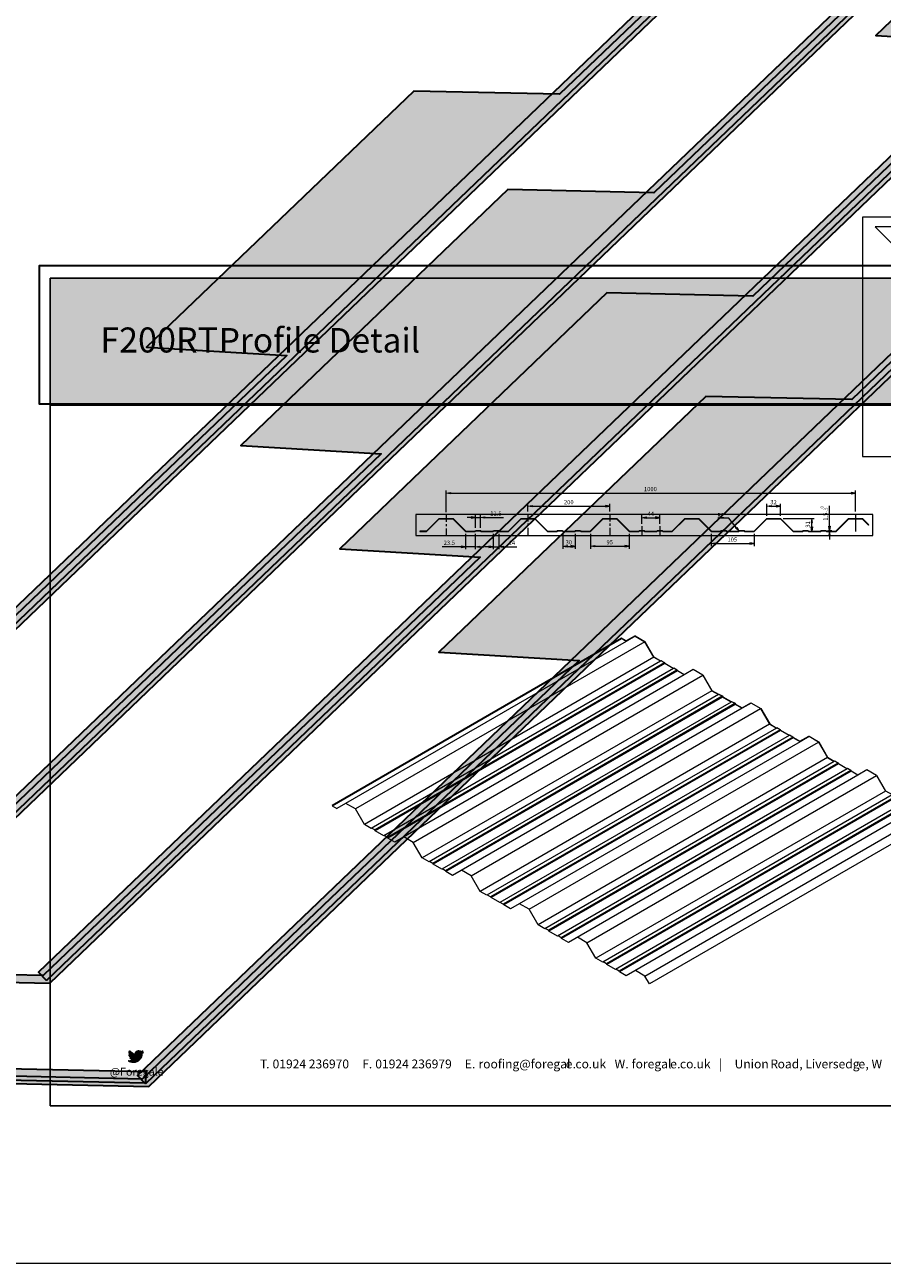
# Model space of a CAD drawing. Extents: x -384 to 1199, y -113 to 1228.
# Drawn here: x -18 to 598, y -113 to 777 of the extents above; entities that cross this region are included whole.
import ezdxf

# ---------------------------------------------------------------- set-up
doc = ezdxf.new("R2010")
doc.units = 0
doc.header["$MEASUREMENT"] = 0
doc.layers.add('Layer 1', color=7, linetype='Continuous')

# ---------------------------------------------------------------- blocks, each defined once
blk = doc.blocks.new('block 3')
at = {"layer": 'Layer 1', "true_color": 0x193152}
h = blk.add_hatch(color=169, dxfattribs=at)
h.dxf.hatch_style = 2
edge = h.paths.add_edge_path()
edge.add_spline(control_points=[(66.8, 38.67), (66.43, 38.51), (66.03, 38.4), (65.61, 38.34), (66.04, 38.6), (66.37, 39.01), (66.52, 39.5), (66.12, 39.26), (65.67, 39.09), (65.2, 38.99), (64.82, 39.4), (64.28, 39.65), (63.68, 39.65), (62.53, 39.65), (61.59, 38.72), (61.59, 37.57), (61.59, 37.4), (61.61, 37.24), (61.65, 37.09), (59.91, 37.18), (58.38, 38.01), (57.35, 39.27), (57.17, 38.96), (57.06, 38.6), (57.06, 38.22), (57.06, 37.5), (57.43, 36.86), (57.99, 36.49), (57.65, 36.5), (57.33, 36.59), (57.05, 36.75), (57.05, 36.75), (57.05, 36.72), (57.05, 36.72), (57.05, 35.71), (57.77, 34.87), (58.72, 34.68), (58.55, 34.63), (58.36, 34.61), (58.17, 34.61), (58.04, 34.61), (57.91, 34.62), (57.78, 34.64), (58.04, 33.81), (58.81, 33.21), (59.73, 33.19), (59.01, 32.64), (58.11, 32.3), (57.14, 32.3), (56.97, 32.3), (56.8, 32.31), (56.64, 32.33), (57.56, 31.74), (58.66, 31.4), (59.84, 31.4), (63.67, 31.4), (65.77, 34.57), (65.77, 37.32), (65.77, 37.32), (65.76, 37.59), (65.76, 37.59), (66.17, 37.89), (66.52, 38.26), (66.8, 38.67)], knot_values=[0, 0, 0, 0, 1, 1, 1, 2, 2, 2, 3, 3, 3, 4, 4, 4, 5, 5, 5, 6, 6, 6, 7, 7, 7, 8, 8, 8, 9, 9, 9, 10, 10, 10, 11, 11, 11, 12, 12, 12, 13, 13, 13, 14, 14, 14, 15, 15, 15, 16, 16, 16, 17, 17, 17, 18, 18, 18, 19, 19, 19, 20, 20, 20, 21, 21, 21, 21], degree=3, periodic=0)
edge.add_line((66.8, 38.67), (66.8, 38.67))
at = {"layer": 'Layer 1', "lineweight": 0}
blk.add_lwpolyline([(0, 595), (842, 595), (842, 0), (0, 0), (0, 595)], dxfattribs=at)
blk.add_open_spline([(66.8, 38.67), (66.43, 38.51), (66.03, 38.4), (65.61, 38.34), (66.04, 38.6), (66.37, 39.01), (66.52, 39.5), (66.12, 39.26), (65.67, 39.09), (65.2, 38.99), (64.82, 39.4), (64.28, 39.65), (63.68, 39.65), (62.53, 39.65), (61.59, 38.72), (61.59, 37.57), (61.59, 37.4), (61.61, 37.24), (61.65, 37.09), (59.91, 37.18), (58.38, 38.01), (57.35, 39.27), (57.17, 38.96), (57.06, 38.6), (57.06, 38.22), (57.06, 37.5), (57.43, 36.86), (57.99, 36.49), (57.65, 36.5), (57.33, 36.59), (57.05, 36.75), (57.05, 36.75), (57.05, 36.72), (57.05, 36.72), (57.05, 35.71), (57.77, 34.87), (58.72, 34.68), (58.55, 34.63), (58.36, 34.61), (58.17, 34.61), (58.04, 34.61), (57.91, 34.62), (57.78, 34.64), (58.04, 33.81), (58.81, 33.21), (59.73, 33.19), (59.01, 32.64), (58.11, 32.3), (57.14, 32.3), (56.97, 32.3), (56.8, 32.31), (56.64, 32.33), (57.56, 31.74), (58.66, 31.4), (59.84, 31.4), (63.67, 31.4), (65.77, 34.57), (65.77, 37.32), (65.77, 37.32), (65.76, 37.59), (65.76, 37.59), (66.17, 37.89), (66.52, 38.26), (66.8, 38.67)], degree=3, knots=[0, 0, 0, 0, 1, 1, 1, 2, 2, 2, 3, 3, 3, 4, 4, 4, 5, 5, 5, 6, 6, 6, 7, 7, 7, 8, 8, 8, 9, 9, 9, 10, 10, 10, 11, 11, 11, 12, 12, 12, 13, 13, 13, 14, 14, 14, 15, 15, 15, 16, 16, 16, 17, 17, 17, 18, 18, 18, 19, 19, 19, 20, 20, 20, 21, 21, 21, 21], dxfattribs=at)
at = {"layer": 'Layer 1', "color": 169, "lineweight": 35, "true_color": 0x193152}
blk.add_open_spline([(66.8, 38.67), (66.43, 38.51), (66.03, 38.4), (65.61, 38.34), (66.04, 38.6), (66.37, 39.01), (66.52, 39.5), (66.12, 39.26), (65.67, 39.09), (65.2, 38.99), (64.82, 39.4), (64.28, 39.65), (63.68, 39.65), (62.53, 39.65), (61.59, 38.72), (61.59, 37.57), (61.59, 37.4), (61.61, 37.24), (61.65, 37.09), (59.91, 37.18), (58.38, 38.01), (57.35, 39.27), (57.17, 38.96), (57.06, 38.6), (57.06, 38.22), (57.06, 37.5), (57.43, 36.86), (57.99, 36.49), (57.65, 36.5), (57.33, 36.59), (57.05, 36.75), (57.05, 36.75), (57.05, 36.72), (57.05, 36.72), (57.05, 35.71), (57.77, 34.87), (58.72, 34.68), (58.55, 34.63), (58.36, 34.61), (58.17, 34.61), (58.04, 34.61), (57.91, 34.62), (57.78, 34.64), (58.04, 33.81), (58.81, 33.21), (59.73, 33.19), (59.01, 32.64), (58.11, 32.3), (57.14, 32.3), (56.97, 32.3), (56.8, 32.31), (56.64, 32.33), (57.56, 31.74), (58.66, 31.4), (59.84, 31.4), (63.67, 31.4), (65.77, 34.57), (65.77, 37.32), (65.77, 37.32), (65.76, 37.59), (65.76, 37.59), (66.17, 37.89), (66.52, 38.26), (66.8, 38.67)], degree=3, knots=[0, 0, 0, 0, 1, 1, 1, 2, 2, 2, 3, 3, 3, 4, 4, 4, 5, 5, 5, 6, 6, 6, 7, 7, 7, 8, 8, 8, 9, 9, 9, 10, 10, 10, 11, 11, 11, 12, 12, 12, 13, 13, 13, 14, 14, 14, 15, 15, 15, 16, 16, 16, 17, 17, 17, 18, 18, 18, 19, 19, 19, 20, 20, 20, 21, 21, 21, 21], dxfattribs=at)
blk = doc.blocks.new('block 4')
at = {"layer": 'Layer 1', "lineweight": 0}
blk.add_lwpolyline([(0, 595), (842, 595), (842, 0), (0, 0), (0, 595)], dxfattribs=at)
blk = doc.blocks.new('block 5')
at = {"layer": 'Layer 1', "true_color": 0x193152}
h = blk.add_hatch(color=169, dxfattribs=at)
h.dxf.hatch_style = 2
h.paths.add_polyline_path([(0.05, 504.79), (841.95, 504.79), (841.95, 595), (0.05, 595)])
at = {"layer": 'Layer 1', "lineweight": 0}
for points in [[(0.05, 504.79), (841.95, 504.79), (841.95, 595), (0.05, 595), (0.05, 504.79)], [(0.05, 503.72), (841.95, 503.72), (841.95, 595), (0.05, 595), (0.05, 503.72)]]:
    blk.add_lwpolyline(points, dxfattribs=at)
blk = doc.blocks.new('block 9')
at = {"layer": 'Layer 1', "true_color": 0x193152}
h = blk.add_hatch(color=169, dxfattribs=at)
h.dxf.hatch_style = 2
h.paths.add_polyline_path([(639.45, 1091.3), (454.9, 914.63), (555.83, 908.61), (366.37, 727.24), (261.54, 729.52), (69.39, 545.58), (170.31, 539.56), (45.61, 420.17), (-19.14, 358.19), (-143.85, 238.81), (-237.15, 240.84), (-256.51, 241.26), (-349.8, 243.3), (-275.41, 314.52), (-292.17, 312.83), (-369.87, 238.45), (-139.08, 233.42), (753.06, 1087.46)])
h = blk.add_hatch(color=169, dxfattribs=at)
h.dxf.hatch_style = 2
h.paths.add_polyline_path([(707.18, 1020.55), (522.63, 843.88), (623.55, 837.86), (434.1, 656.49), (329.26, 658.78), (137.11, 474.83), (238.04, 468.81), (113.33, 349.43), (48.58, 287.44), (-76.13, 168.06), (-169.42, 170.09), (-188.78, 170.52), (-282.08, 172.55), (-207.68, 243.77), (-224.45, 242.08), (-302.14, 167.71), (-71.35, 162.67), (820.79, 1016.71)])
h = blk.add_hatch(color=169, dxfattribs=at)
h.dxf.hatch_style = 2
h.paths.add_polyline_path([(778.35, 946.21), (593.8, 769.54), (694.72, 763.51), (505.26, 582.14), (400.43, 584.43), (208.28, 400.49), (309.21, 394.46), (184.5, 275.08), (119.75, 213.09), (-4.96, 93.71), (-98.25, 95.75), (-117.61, 96.17), (-210.91, 98.21), (-136.51, 169.42), (-153.28, 167.74), (-230.97, 93.36), (-0.18, 88.33), (891.96, 942.36)])
h = blk.add_hatch(color=169, dxfattribs=at)
h.dxf.hatch_style = 2
h.paths.add_polyline_path([(-141.56, 235.25), (-147.3, 241.25), (560.35, 918.68), (566.09, 912.69)])
h = blk.add_hatch(color=169, dxfattribs=at)
h.dxf.hatch_style = 2
h.paths.add_polyline_path([(849.52, 871.86), (664.97, 695.19), (765.89, 689.17), (576.43, 507.8), (471.6, 510.09), (279.45, 326.14), (380.38, 320.12), (255.67, 200.74), (190.92, 138.75), (66.21, 19.37), (-27.08, 21.4), (-46.44, 21.83), (-139.74, 23.86), (-65.34, 95.08), (-82.11, 93.39), (-159.8, 19.02), (70.99, 13.98), (963.13, 868.02)])
h = blk.add_hatch(color=169, dxfattribs=at)
h.dxf.hatch_style = 2
h.paths.add_polyline_path([(-73.83, 164.51), (-79.57, 170.5), (628.08, 847.93), (633.82, 841.94)])
h = blk.add_hatch(color=169, dxfattribs=at)
h.dxf.hatch_style = 2
h.paths.add_polyline_path([(-2.66, 90.16), (-8.4, 96.16), (699.25, 773.59), (704.99, 767.6)])
h = blk.add_hatch(color=169, dxfattribs=at)
h.dxf.hatch_style = 2
h.paths.add_polyline_path([(68.51, 15.82), (62.77, 21.81), (770.42, 699.24), (776.16, 693.25)])
h = blk.add_hatch(color=169, dxfattribs=at)
h.dxf.hatch_style = 2
h.paths.add_polyline_path([(-144.3, 21.01), (-144.12, 29.31), (68.76, 24.66), (68.58, 16.36)])
at = {"layer": 'Layer 1', "lineweight": 0}
for points in [[(-383.56, -113.06), (985.48, -113.06), (985.48, 1227.82), (-383.56, 1227.82), (-383.56, -113.06)], [(639.45, 1091.3), (454.9, 914.63), (555.83, 908.61), (366.37, 727.24), (261.54, 729.52), (69.39, 545.58), (170.31, 539.56), (45.61, 420.17), (-19.14, 358.19), (-143.85, 238.81), (-237.15, 240.84), (-256.51, 241.26), (-349.8, 243.3), (-275.41, 314.52), (-292.17, 312.83), (-369.87, 238.45), (-139.08, 233.42), (753.06, 1087.46), (639.45, 1091.3)], [(707.18, 1020.55), (522.63, 843.88), (623.55, 837.86), (434.1, 656.49), (329.26, 658.78), (137.11, 474.83), (238.04, 468.81), (113.33, 349.43), (48.58, 287.44), (-76.13, 168.06), (-169.42, 170.09), (-188.78, 170.52), (-282.08, 172.55), (-207.68, 243.77), (-224.45, 242.08), (-302.14, 167.71), (-71.35, 162.67), (820.79, 1016.71), (707.18, 1020.55)], [(778.35, 946.21), (593.8, 769.54), (694.72, 763.51), (505.26, 582.14), (400.43, 584.43), (208.28, 400.49), (309.21, 394.46), (184.5, 275.08), (119.75, 213.09), (-4.96, 93.71), (-98.25, 95.75), (-117.61, 96.17), (-210.91, 98.21), (-136.51, 169.42), (-153.28, 167.74), (-230.97, 93.36), (-0.18, 88.33), (891.96, 942.36), (778.35, 946.21)], [(-141.56, 235.25), (-147.3, 241.25), (560.35, 918.68), (566.09, 912.69), (-141.56, 235.25)], [(849.52, 871.86), (664.97, 695.19), (765.89, 689.17), (576.43, 507.8), (471.6, 510.09), (279.45, 326.14), (380.38, 320.12), (255.67, 200.74), (190.92, 138.75), (66.21, 19.37), (-27.08, 21.4), (-46.44, 21.83), (-139.74, 23.86), (-65.34, 95.08), (-82.11, 93.39), (-159.8, 19.02), (70.99, 13.98), (963.13, 868.02), (849.52, 871.86)], [(-73.83, 164.51), (-79.57, 170.5), (628.08, 847.93), (633.82, 841.94), (-73.83, 164.51)], [(-2.66, 90.16), (-8.4, 96.16), (699.25, 773.59), (704.99, 767.6), (-2.66, 90.16)], [(68.51, 15.82), (62.77, 21.81), (770.42, 699.24), (776.16, 693.25), (68.51, 15.82)], [(-144.3, 21.01), (-144.12, 29.31), (68.76, 24.66), (68.58, 16.36), (-144.3, 21.01)]]:
    blk.add_lwpolyline(points, dxfattribs=at)
at = {"layer": 'Layer 1', "color": 169, "lineweight": 35, "true_color": 0x193152}
for points in [[(639.45, 1091.3), (454.9, 914.63), (555.83, 908.61), (366.37, 727.24), (261.54, 729.52), (69.39, 545.58), (170.31, 539.56), (45.61, 420.17), (-19.14, 358.19), (-143.85, 238.81), (-237.15, 240.84), (-256.51, 241.26), (-349.8, 243.3), (-275.41, 314.52), (-292.17, 312.83), (-369.87, 238.45), (-139.08, 233.42), (753.06, 1087.46), (639.45, 1091.3)], [(707.18, 1020.55), (522.63, 843.88), (623.55, 837.86), (434.1, 656.49), (329.26, 658.78), (137.11, 474.83), (238.04, 468.81), (113.33, 349.43), (48.58, 287.44), (-76.13, 168.06), (-169.42, 170.09), (-188.78, 170.52), (-282.08, 172.55), (-207.68, 243.77), (-224.45, 242.08), (-302.14, 167.71), (-71.35, 162.67), (820.79, 1016.71), (707.18, 1020.55)], [(778.35, 946.21), (593.8, 769.54), (694.72, 763.51), (505.26, 582.14), (400.43, 584.43), (208.28, 400.49), (309.21, 394.46), (184.5, 275.08), (119.75, 213.09), (-4.96, 93.71), (-98.25, 95.75), (-117.61, 96.17), (-210.91, 98.21), (-136.51, 169.42), (-153.28, 167.74), (-230.97, 93.36), (-0.18, 88.33), (891.96, 942.36), (778.35, 946.21)], [(-141.56, 235.25), (-147.3, 241.25), (560.35, 918.68), (566.09, 912.69), (-141.56, 235.25)], [(849.52, 871.86), (664.97, 695.19), (765.89, 689.17), (576.43, 507.8), (471.6, 510.09), (279.45, 326.14), (380.38, 320.12), (255.67, 200.74), (190.92, 138.75), (66.21, 19.37), (-27.08, 21.4), (-46.44, 21.83), (-139.74, 23.86), (-65.34, 95.08), (-82.11, 93.39), (-159.8, 19.02), (70.99, 13.98), (963.13, 868.02), (849.52, 871.86)], [(-73.83, 164.51), (-79.57, 170.5), (628.08, 847.93), (633.82, 841.94), (-73.83, 164.51)], [(-2.66, 90.16), (-8.4, 96.16), (699.25, 773.59), (704.99, 767.6), (-2.66, 90.16)], [(68.51, 15.82), (62.77, 21.81), (770.42, 699.24), (776.16, 693.25), (68.51, 15.82)], [(-144.3, 21.01), (-144.12, 29.31), (68.76, 24.66), (68.58, 16.36), (-144.3, 21.01)]]:
    blk.add_lwpolyline(points, dxfattribs=at)
blk = doc.blocks.new('block 8')
at = {"layer": 'Layer 1', "lineweight": 0}
blk.add_lwpolyline([(-383.56, -113.06), (985.48, -113.06), (985.48, 1227.82), (-383.56, 1227.82), (-383.56, -113.06)], dxfattribs=at)
at = {"layer": 'Layer 1'}
blk.add_blockref('block 9', (0, 0), dxfattribs=at)
blk = doc.blocks.new('block 7')
at = {"layer": 'Layer 1'}
blk.add_blockref('block 8', (0, 0), dxfattribs=at)
blk = doc.blocks.new('block 6')
at = {"layer": 'Layer 1', "lineweight": 0}
blk.add_lwpolyline([(0.05, 504.79), (841.95, 504.79), (841.95, 595), (0.05, 595), (0.05, 504.79)], dxfattribs=at)
at = {"layer": 'Layer 1'}
blk.add_blockref('block 7', (0, 0), dxfattribs=at)
blk = doc.blocks.new('block 13')
at = {"layer": 'Layer 1', "lineweight": 0}
for points in [[(584.23, 466.91), (985.85, 466.91), (985.85, 638.85), (584.23, 638.85), (584.23, 466.91)], [(922.99, 631.85), (593.23, 631.85), (757.16, 467.91), (976.85, 467.91), (922.99, 631.85)]]:
    blk.add_lwpolyline(points, dxfattribs=at)
blk = doc.blocks.new('block 12')
at = {"layer": 'Layer 1', "lineweight": 0}
blk.add_lwpolyline([(584.23, 466.91), (985.85, 466.91), (985.85, 638.85), (584.23, 638.85), (584.23, 466.91)], dxfattribs=at)
at = {"layer": 'Layer 1'}
blk.add_blockref('block 13', (0, 0), dxfattribs=at)
blk = doc.blocks.new('block 11')
at = {"layer": 'Layer 1'}
blk.add_blockref('block 12', (0, 0), dxfattribs=at)
blk = doc.blocks.new('block 10')
at = {"layer": 'Layer 1', "color": 169, "lineweight": 35, "true_color": 0x193152}
blk.add_lwpolyline([(1198.61, 603.91), (-7.95, 603.91), (-7.95, 504.79), (1198.61, 504.79), (1198.61, 603.91)], dxfattribs=at)
at = {"layer": 'Layer 1', "lineweight": 0}
blk.add_lwpolyline([(0.05, 503.72), (841.95, 503.72), (841.95, 595), (0.05, 595), (0.05, 503.72)], dxfattribs=at)
at = {"layer": 'Layer 1'}
blk.add_blockref('block 11', (0, 0), dxfattribs=at)
blk = doc.blocks.new('block 14')
at = {"layer": 'Layer 1', "lineweight": 0}
blk.add_lwpolyline([(0, 595), (842, 595), (842, 0), (0, 0), (0, 595)], dxfattribs=at)
at = {"layer": 'Layer 1', "color": 7, "lineweight": 15, "true_color": 0xffffff}
blk.add_lwpolyline([(427.74, 93.31), (420.88, 97.27)], dxfattribs=at)
blk = doc.blocks.new('block 15')
at = {"layer": 'Layer 1', "lineweight": 0}
blk.add_lwpolyline([(263.07, 410.13), (591.65, 410.13), (591.65, 425.25), (263.07, 425.25), (263.07, 410.13)], dxfattribs=at)
at = {"layer": 'Layer 1', "color": 7, "lineweight": 15, "true_color": 0xffffff}
for points in [[(279.78, 422.41), (270.64, 413.27), (265.91, 413.27), (265.91, 412.97), (270.77, 412.97)], [(279.89, 422.11), (270.77, 412.97)], [(279.78, 422.41), (289.72, 422.41), (298.86, 413.27), (305.54, 413.27), (305.97, 413.72), (309.46, 413.72), (309.89, 413.27), (318.49, 413.27), (318.92, 413.72), (322.42, 413.72), (322.85, 413.27), (329.52, 413.27), (338.64, 422.41), (348.61, 422.41)], [(279.89, 422.11), (289.61, 422.11), (298.73, 412.97), (305.65, 412.97), (306.1, 413.42), (309.33, 413.42), (309.78, 412.97), (318.61, 412.97), (319.05, 413.42), (322.29, 413.42), (322.74, 412.97), (329.65, 412.97), (338.78, 422.11), (348.5, 422.11)], [(348.5, 422.11), (357.62, 412.97), (364.54, 412.97), (364.98, 413.42), (368.22, 413.42), (368.65, 412.97), (377.49, 412.97), (377.94, 413.42), (381.17, 413.42), (381.6, 412.97), (388.52, 412.97), (397.66, 422.11), (407.36, 422.11)], [(348.61, 422.41), (357.73, 413.27), (364.4, 413.27), (364.85, 413.72), (368.33, 413.72), (368.78, 413.27), (377.36, 413.27), (377.81, 413.72), (381.29, 413.72), (381.73, 413.27), (388.41, 413.27), (397.53, 422.41), (407.49, 422.41)], [(407.36, 422.11), (416.5, 412.97), (423.42, 412.97), (423.85, 413.42), (427.1, 413.42), (427.53, 412.97), (436.38, 412.97), (436.81, 413.42), (440.06, 413.42), (440.49, 412.97), (447.4, 412.97), (456.55, 422.11), (466.25, 422.11)], [(407.49, 422.41), (416.62, 413.27), (423.29, 413.27), (423.74, 413.72), (427.22, 413.72), (427.66, 413.27), (436.24, 413.27), (436.69, 413.72), (440.17, 413.72), (440.62, 413.27), (447.29, 413.27), (456.41, 422.41), (466.38, 422.41)], [(466.25, 422.11), (475.37, 412.97), (482.31, 412.97), (482.74, 413.42), (485.97, 413.42), (486.42, 412.97), (495.26, 412.97), (495.69, 413.42), (498.92, 413.42), (499.37, 412.97), (506.29, 412.97), (515.41, 422.11), (525.13, 422.11)], [(466.38, 422.41), (475.5, 413.27), (482.18, 413.27), (482.62, 413.72), (486.1, 413.72), (486.55, 413.27), (495.13, 413.27), (495.58, 413.72), (499.06, 413.72), (499.5, 413.27), (506.18, 413.27), (515.3, 422.41), (525.26, 422.41)], [(525.13, 422.11), (534.26, 412.97), (541.17, 412.97), (541.62, 413.42), (544.86, 413.42), (545.3, 412.97), (554.13, 412.97), (554.58, 413.42), (557.81, 413.42), (558.26, 412.97), (565.18, 412.97), (574.3, 422.11), (584.02, 422.11)], [(525.26, 422.41), (534.39, 413.27), (541.06, 413.27), (541.49, 413.72), (544.99, 413.72), (545.42, 413.27), (554.02, 413.27), (554.45, 413.72), (557.94, 413.72), (558.37, 413.27), (565.04, 413.27), (574.19, 422.41), (584.13, 422.41)], [(584.02, 422.11), (588.6, 417.53), (588.8, 417.73), (584.13, 422.41)]]:
    blk.add_lwpolyline(points, dxfattribs=at)
blk = doc.blocks.new('block 16')
at = {"layer": 'Layer 1', "true_color": 0xffffff}
h = blk.add_hatch(color=7, dxfattribs=at)
h.dxf.hatch_style = 2
h.paths.add_polyline_path([(287.85, 441.06), (287.85, 440.04), (284.77, 440.54)])
h = blk.add_hatch(color=7, dxfattribs=at)
h.dxf.hatch_style = 2
h.paths.add_polyline_path([(576.06, 441.06), (576.06, 440.04), (579.16, 440.54)])
at = {"layer": 'Layer 1', "lineweight": 0}
for points in [[(0, 595), (842, 595), (842, 0), (0, 0), (0, 595)], [(287.85, 441.06), (287.85, 440.04), (284.77, 440.54), (287.85, 441.06)], [(287.85, 441.06), (287.85, 440.04), (284.77, 440.54), (287.85, 441.06)], [(576.06, 441.06), (576.06, 440.04), (579.16, 440.54), (576.06, 441.06)], [(576.06, 441.06), (576.06, 440.04), (579.16, 440.54), (576.06, 441.06)]]:
    blk.add_lwpolyline(points, dxfattribs=at)
at = {"layer": 'Layer 1', "color": 7, "lineweight": 9, "true_color": 0xffffff}
for points in [[(284.77, 426.97), (284.77, 442.32)], [(287.85, 440.54), (576.06, 440.54)], [(579.16, 427.27), (579.16, 442.32)], [(284.77, 425.21), (284.77, 419.92)], [(343.64, 425.49), (343.64, 420.2)], [(343.64, 418.63), (343.64, 417.06)], [(402.52, 425.49), (402.52, 420.2)], [(402.52, 418.63), (402.52, 417.06)], [(579.16, 425.49), (579.16, 412.84)], [(284.77, 418.33), (284.77, 416.76)], [(284.77, 415.19), (284.77, 409.9)], [(343.64, 415.47), (343.64, 410.18)], [(402.52, 415.47), (402.52, 410.18)]]:
    blk.add_lwpolyline(points, dxfattribs=at)
at = {"layer": 'Layer 1', "color": 7, "lineweight": 15, "true_color": 0xffffff}
for points in [[(202.76, 215.75), (410.93, 335.93), (410.93, 336.17)], [(414.28, 334.25), (410.93, 336.17), (202.76, 215.97)], [(420.82, 337.67), (414.35, 333.95), (206.2, 213.77)], [(434.13, 322.53), (427.68, 333.71), (219.51, 213.52), (212.65, 217.49)], [(414.35, 333.95), (410.93, 335.93)], [(420.73, 337.97), (414.28, 334.25)], [(420.73, 337.97), (427.78, 333.89), (434.23, 322.71), (438.94, 320), (439.25, 320.17), (441.72, 318.75), (442.04, 318.21), (448.1, 314.71), (448.41, 314.88), (450.88, 313.46), (451.2, 312.92), (455.91, 310.21), (462.36, 313.93), (469.41, 309.87)], [(420.82, 337.67), (427.68, 333.71)], [(439.03, 319.7), (434.13, 322.53), (225.98, 202.34), (219.51, 213.52)], [(441.63, 318.56), (439.35, 319.89), (439.03, 319.7), (230.86, 199.52), (225.98, 202.34)], [(441.95, 318.02), (441.63, 318.56), (233.47, 198.38), (231.17, 199.69)], [(448.19, 314.41), (441.95, 318.02), (233.77, 197.84), (233.47, 198.38)], [(450.79, 313.27), (448.51, 314.6), (448.19, 314.41), (240.02, 194.23), (233.77, 197.84)], [(451.11, 312.73), (450.79, 313.27), (242.63, 193.09), (240.33, 194.4)], [(456, 309.91), (451.11, 312.73), (242.93, 192.55), (242.63, 193.09)], [(469.31, 309.67), (462.45, 313.65), (456, 309.91), (247.83, 189.73), (242.93, 192.55)], [(267.61, 178.3), (261.16, 189.48), (469.31, 309.67), (475.78, 298.49), (267.61, 178.3)], [(469.41, 309.87), (475.86, 298.69), (480.59, 295.96), (480.89, 296.13), (483.35, 294.71), (483.67, 294.17), (489.75, 290.67), (490.05, 290.86), (492.51, 289.44), (492.83, 288.9), (497.54, 286.17), (503.99, 289.89), (511.04, 285.83)], [(483.26, 294.52), (480.98, 295.85), (480.66, 295.66), (272.51, 175.48), (267.61, 178.3)], [(483.58, 293.98), (483.26, 294.52), (275.1, 174.34), (272.81, 175.65)], [(489.82, 290.37), (483.58, 293.98), (275.4, 173.8), (275.1, 174.34)], [(475.78, 298.49), (480.66, 295.66)], [(492.42, 289.23), (490.14, 290.56), (489.82, 290.37), (281.65, 170.19), (275.4, 173.8)], [(492.74, 288.69), (492.42, 289.23), (284.26, 169.05), (281.97, 170.36)], [(497.63, 285.87), (492.74, 288.69), (284.56, 168.51), (284.26, 169.05)], [(510.95, 285.63), (504.09, 289.61), (497.63, 285.87), (289.46, 165.69), (284.56, 168.51)], [(309.24, 154.26), (302.79, 165.44), (510.95, 285.63), (517.41, 274.45), (309.24, 154.26)], [(511.04, 285.83), (517.49, 274.65), (522.22, 271.92), (522.52, 272.11), (524.98, 270.67), (525.3, 270.15), (531.38, 266.63), (531.68, 266.82), (534.14, 265.4), (534.46, 264.86), (539.17, 262.13), (545.62, 265.85), (552.67, 261.79)], [(524.91, 270.48), (522.61, 271.81), (522.29, 271.62), (314.14, 151.44), (309.24, 154.26)], [(525.21, 269.94), (524.91, 270.48), (316.73, 150.3), (314.44, 151.61)], [(531.45, 266.33), (525.21, 269.94), (317.05, 149.76), (316.73, 150.3)], [(517.41, 274.45), (522.29, 271.62)], [(534.05, 265.19), (531.77, 266.52), (531.45, 266.33), (323.3, 146.15), (317.05, 149.76)], [(534.37, 264.65), (534.05, 265.19), (325.9, 145.01), (323.6, 146.34)], [(539.27, 261.83), (534.37, 264.65), (326.21, 144.47), (325.9, 145.01)], [(552.59, 261.6), (545.72, 265.57), (539.27, 261.83), (331.09, 141.65), (326.21, 144.47)], [(350.87, 130.22), (344.42, 141.4), (552.6, 261.6), (559.04, 250.43), (350.87, 130.22)], [(552.67, 261.79), (559.12, 250.61), (563.85, 247.88), (564.17, 248.07), (566.61, 246.65), (566.93, 246.11), (573.01, 242.59), (573.33, 242.78), (575.77, 241.36), (576.09, 240.82), (580.8, 238.09), (587.27, 241.81), (594.3, 237.75)], [(559.04, 250.43), (563.92, 247.58)], [(566.54, 246.44), (564.24, 247.77), (563.92, 247.58), (355.77, 127.4), (350.87, 130.22)], [(566.84, 245.9), (566.54, 246.44), (358.37, 126.26), (356.07, 127.59)], [(573.08, 242.31), (566.84, 245.9), (358.68, 125.72), (358.37, 126.26)], [(575.7, 241.15), (573.4, 242.48), (573.08, 242.31), (364.93, 122.11), (358.68, 125.72)], [(576, 240.63), (575.7, 241.15), (367.53, 120.97), (365.23, 122.3)], [(580.9, 237.79), (576, 240.63), (367.84, 120.43), (367.53, 120.97)], [(594.23, 237.56), (587.35, 241.53), (580.9, 237.79), (372.72, 117.61), (367.84, 120.43)], [(392.5, 106.18), (386.05, 117.36), (594.23, 237.56), (600.68, 226.39), (392.5, 106.18)], [(594.3, 237.75), (600.77, 226.57), (605.48, 223.84), (605.8, 224.03), (608.25, 222.61), (608.56, 222.07), (614.64, 218.55), (614.96, 218.74), (617.41, 217.32), (617.72, 216.78), (622.45, 214.05), (628.9, 217.77), (635.93, 213.71)], [(608.17, 222.4), (605.87, 223.73), (605.57, 223.56), (397.4, 103.36), (392.5, 106.18)], [(202.76, 215.75), (206.2, 213.77)], [(608.49, 221.88), (608.17, 222.4), (400, 102.22), (397.72, 103.55)], [(614.73, 218.27), (608.49, 221.88), (400.32, 101.68), (400, 102.22)], [(617.33, 217.13), (615.03, 218.44), (614.73, 218.27), (406.56, 98.07), (400.32, 101.68)], [(617.63, 216.59), (617.33, 217.13), (409.16, 96.93), (406.88, 98.26)], [(622.53, 213.77), (617.63, 216.59), (409.48, 96.39), (409.16, 96.93)], [(635.86, 213.52), (628.98, 217.49), (622.53, 213.77), (414.35, 93.57), (409.48, 96.39)], [(427.68, 93.32), (635.86, 213.52), (639.09, 207.92), (430.92, 87.72), (427.68, 93.32)], [(261.16, 189.48), (254.28, 193.45)], [(302.79, 165.44), (295.91, 169.41)], [(344.42, 141.4), (337.54, 145.37)], [(386.05, 117.36), (379.19, 121.33)]]:
    blk.add_lwpolyline(points, dxfattribs=at)
blk = doc.blocks.new('block 17')
at = {"layer": 'Layer 1', "true_color": 0xffffff}
h = blk.add_hatch(color=7, dxfattribs=at)
h.dxf.hatch_style = 2
h.paths.add_polyline_path([(346.74, 431.62), (346.74, 430.6), (343.64, 431.12)])
h = blk.add_hatch(color=7, dxfattribs=at)
h.dxf.hatch_style = 2
h.paths.add_polyline_path([(399.42, 431.62), (399.42, 430.6), (402.52, 431.12)])
at = {"layer": 'Layer 1', "lineweight": 0}
for points in [[(0, 595), (842, 595), (842, 0), (0, 0), (0, 595)], [(346.74, 431.62), (346.74, 430.6), (343.64, 431.12), (346.74, 431.62)], [(346.74, 431.62), (346.74, 430.6), (343.64, 431.12), (346.74, 431.62)], [(399.42, 431.62), (399.42, 430.6), (402.52, 431.12), (399.42, 431.62)], [(399.42, 431.62), (399.42, 430.6), (402.52, 431.12), (399.42, 431.62)]]:
    blk.add_lwpolyline(points, dxfattribs=at)
at = {"layer": 'Layer 1', "color": 7, "lineweight": 9, "true_color": 0xffffff}
for points in [[(343.64, 427.27), (343.64, 432.88)], [(346.74, 431.12), (399.42, 431.12)], [(402.52, 427.27), (402.52, 432.88)]]:
    blk.add_lwpolyline(points, dxfattribs=at)
blk = doc.blocks.new('block 18')
at = {"layer": 'Layer 1', "true_color": 0xffffff}
h = blk.add_hatch(color=7, dxfattribs=at)
h.dxf.hatch_style = 2
h.paths.add_polyline_path([(302.88, 423.53), (302.88, 422.5), (305.99, 423.01)])
h = blk.add_hatch(color=7, dxfattribs=at)
h.dxf.hatch_style = 2
h.paths.add_polyline_path([(312.55, 423.53), (312.55, 422.5), (309.46, 423.01)])
at = {"layer": 'Layer 1', "lineweight": 0}
for points in [[(0, 595), (842, 595), (842, 0), (0, 0), (0, 595)], [(302.88, 423.53), (302.88, 422.5), (305.99, 423.01), (302.88, 423.53)], [(302.88, 423.53), (302.88, 422.5), (305.99, 423.01), (302.88, 423.53)], [(312.55, 423.53), (312.55, 422.5), (309.46, 423.01), (312.55, 423.53)], [(312.55, 423.53), (312.55, 422.5), (309.46, 423.01), (312.55, 423.53)]]:
    blk.add_lwpolyline(points, dxfattribs=at)
at = {"layer": 'Layer 1', "color": 7, "lineweight": 9, "true_color": 0xffffff}
for points in [[(302.88, 423.01), (299.8, 423.01)], [(305.99, 415.49), (305.99, 424.78)], [(305.99, 423.01), (309.46, 423.01)], [(309.46, 415.49), (309.46, 424.78)], [(312.55, 423.01), (326.06, 423.01)]]:
    blk.add_lwpolyline(points, dxfattribs=at)
blk = doc.blocks.new('block 19')
at = {"layer": 'Layer 1', "true_color": 0xffffff}
h = blk.add_hatch(color=7, dxfattribs=at)
h.dxf.hatch_style = 2
h.paths.add_polyline_path([(295.65, 402.42), (295.65, 401.4), (298.75, 401.9)])
h = blk.add_hatch(color=7, dxfattribs=at)
h.dxf.hatch_style = 2
h.paths.add_polyline_path([(308.75, 402.42), (308.75, 401.4), (305.67, 401.9)])
at = {"layer": 'Layer 1', "lineweight": 0}
for points in [[(0, 595), (842, 595), (842, 0), (0, 0), (0, 595)], [(295.65, 402.42), (295.65, 401.4), (298.75, 401.9), (295.65, 402.42)], [(295.65, 402.42), (295.65, 401.4), (298.75, 401.9), (295.65, 402.42)], [(308.75, 402.42), (308.75, 401.4), (305.67, 401.9), (308.75, 402.42)], [(308.75, 402.42), (308.75, 401.4), (305.67, 401.9), (308.75, 402.42)]]:
    blk.add_lwpolyline(points, dxfattribs=at)
at = {"layer": 'Layer 1', "color": 7, "lineweight": 9, "true_color": 0xffffff}
for points in [[(298.75, 411.23), (298.75, 400.14)], [(305.67, 411.23), (305.67, 400.14)], [(295.65, 401.9), (281.82, 401.9)], [(305.67, 401.9), (298.75, 401.9)], [(308.75, 401.9), (311.84, 401.9)]]:
    blk.add_lwpolyline(points, dxfattribs=at)
blk = doc.blocks.new('block 20')
at = {"layer": 'Layer 1', "true_color": 0xffffff}
h = blk.add_hatch(color=7, dxfattribs=at)
h.dxf.hatch_style = 2
h.paths.add_polyline_path([(315.52, 402.42), (315.52, 401.4), (318.62, 401.9)])
h = blk.add_hatch(color=7, dxfattribs=at)
h.dxf.hatch_style = 2
h.paths.add_polyline_path([(325.82, 402.42), (325.82, 401.4), (322.74, 401.9)])
at = {"layer": 'Layer 1', "lineweight": 0}
for points in [[(0, 595), (842, 595), (842, 0), (0, 0), (0, 595)], [(315.52, 402.42), (315.52, 401.4), (318.62, 401.9), (315.52, 402.42)], [(315.52, 402.42), (315.52, 401.4), (318.62, 401.9), (315.52, 402.42)], [(325.82, 402.42), (325.82, 401.4), (322.74, 401.9), (325.82, 402.42)], [(325.82, 402.42), (325.82, 401.4), (322.74, 401.9), (325.82, 402.42)]]:
    blk.add_lwpolyline(points, dxfattribs=at)
at = {"layer": 'Layer 1', "color": 7, "lineweight": 9, "true_color": 0xffffff}
for points in [[(318.62, 411.23), (318.62, 400.14)], [(322.74, 411.23), (322.74, 400.14)], [(315.52, 401.9), (312.44, 401.9)], [(318.62, 401.9), (322.74, 401.9)], [(325.82, 401.9), (335.69, 401.9)]]:
    blk.add_lwpolyline(points, dxfattribs=at)
blk = doc.blocks.new('block 21')
at = {"layer": 'Layer 1', "true_color": 0xffffff}
h = blk.add_hatch(color=7, dxfattribs=at)
h.dxf.hatch_style = 2
h.paths.add_polyline_path([(371.75, 402.8), (371.75, 401.77), (368.67, 402.28)])
h = blk.add_hatch(color=7, dxfattribs=at)
h.dxf.hatch_style = 2
h.paths.add_polyline_path([(374.41, 402.8), (374.41, 401.77), (377.49, 402.28)])
at = {"layer": 'Layer 1', "lineweight": 0}
for points in [[(0, 595), (842, 595), (842, 0), (0, 0), (0, 595)], [(371.75, 402.8), (371.75, 401.77), (368.67, 402.28), (371.75, 402.8)], [(371.75, 402.8), (371.75, 401.77), (368.67, 402.28), (371.75, 402.8)], [(374.41, 402.8), (374.41, 401.77), (377.49, 402.28), (374.41, 402.8)], [(374.41, 402.8), (374.41, 401.77), (377.49, 402.28), (374.41, 402.8)]]:
    blk.add_lwpolyline(points, dxfattribs=at)
at = {"layer": 'Layer 1', "color": 7, "lineweight": 9, "true_color": 0xffffff}
for points in [[(368.67, 411.23), (368.67, 400.52)], [(377.49, 411.23), (377.49, 400.52)], [(371.75, 402.28), (374.41, 402.28)]]:
    blk.add_lwpolyline(points, dxfattribs=at)
blk = doc.blocks.new('block 22')
at = {"layer": 'Layer 1', "true_color": 0xffffff}
h = blk.add_hatch(color=7, dxfattribs=at)
h.dxf.hatch_style = 2
h.paths.add_polyline_path([(391.62, 402.89), (391.62, 401.86), (388.54, 402.39)])
h = blk.add_hatch(color=7, dxfattribs=at)
h.dxf.hatch_style = 2
h.paths.add_polyline_path([(413.4, 402.89), (413.4, 401.86), (416.5, 402.39)])
at = {"layer": 'Layer 1', "lineweight": 0}
for points in [[(0, 595), (842, 595), (842, 0), (0, 0), (0, 595)], [(391.62, 402.89), (391.62, 401.86), (388.54, 402.39), (391.62, 402.89)], [(391.62, 402.89), (391.62, 401.86), (388.54, 402.39), (391.62, 402.89)], [(413.4, 402.89), (413.4, 401.86), (416.5, 402.39), (413.4, 402.89)], [(413.4, 402.89), (413.4, 401.86), (416.5, 402.39), (413.4, 402.89)]]:
    blk.add_lwpolyline(points, dxfattribs=at)
at = {"layer": 'Layer 1', "color": 7, "lineweight": 9, "true_color": 0xffffff}
for points in [[(388.54, 411.23), (388.54, 400.61)], [(416.5, 411.23), (416.5, 400.61)], [(391.62, 402.39), (413.4, 402.39)]]:
    blk.add_lwpolyline(points, dxfattribs=at)
blk = doc.blocks.new('block 23')
at = {"layer": 'Layer 1', "true_color": 0xffffff}
h = blk.add_hatch(color=7, dxfattribs=at)
h.dxf.hatch_style = 2
h.paths.add_polyline_path([(428.56, 423.4), (428.56, 422.37), (425.48, 422.89)])
h = blk.add_hatch(color=7, dxfattribs=at)
h.dxf.hatch_style = 2
h.paths.add_polyline_path([(435.35, 423.4), (435.35, 422.37), (438.43, 422.89)])
at = {"layer": 'Layer 1', "lineweight": 0}
for points in [[(0, 595), (842, 595), (842, 0), (0, 0), (0, 595)], [(428.56, 423.4), (428.56, 422.37), (425.48, 422.89), (428.56, 423.4)], [(428.56, 423.4), (428.56, 422.37), (425.48, 422.89), (428.56, 423.4)], [(435.35, 423.4), (435.35, 422.37), (438.43, 422.89), (435.35, 423.4)], [(435.35, 423.4), (435.35, 422.37), (438.43, 422.89), (435.35, 423.4)]]:
    blk.add_lwpolyline(points, dxfattribs=at)
at = {"layer": 'Layer 1', "color": 7, "lineweight": 9, "true_color": 0xffffff}
for points in [[(425.48, 418.58), (425.48, 424.65)], [(428.56, 422.89), (435.35, 422.89)], [(438.43, 418.58), (438.43, 424.65)], [(425.48, 416.82), (425.48, 410.18)], [(438.43, 416.82), (438.43, 410.18)]]:
    blk.add_lwpolyline(points, dxfattribs=at)
blk = doc.blocks.new('block 24')
at = {"layer": 'Layer 1', "true_color": 0xffffff}
h = blk.add_hatch(color=7, dxfattribs=at)
h.dxf.hatch_style = 2
h.paths.add_polyline_path([(478.47, 404.76), (478.47, 403.73), (475.37, 404.24)])
h = blk.add_hatch(color=7, dxfattribs=at)
h.dxf.hatch_style = 2
h.paths.add_polyline_path([(503.21, 404.76), (503.21, 403.73), (506.29, 404.24)])
at = {"layer": 'Layer 1', "lineweight": 0}
for points in [[(0, 595), (842, 595), (842, 0), (0, 0), (0, 595)], [(478.47, 404.76), (478.47, 403.73), (475.37, 404.24), (478.47, 404.76)], [(478.47, 404.76), (478.47, 403.73), (475.37, 404.24), (478.47, 404.76)], [(503.21, 404.76), (503.21, 403.73), (506.29, 404.24), (503.21, 404.76)], [(503.21, 404.76), (503.21, 403.73), (506.29, 404.24), (503.21, 404.76)]]:
    blk.add_lwpolyline(points, dxfattribs=at)
at = {"layer": 'Layer 1', "color": 7, "lineweight": 9, "true_color": 0xffffff}
for points in [[(475.37, 411.23), (475.37, 402.48)], [(506.29, 411.23), (506.29, 402.48)], [(478.47, 404.24), (503.21, 404.24)]]:
    blk.add_lwpolyline(points, dxfattribs=at)
blk = doc.blocks.new('block 25')
at = {"layer": 'Layer 1', "true_color": 0xffffff}
h = blk.add_hatch(color=7, dxfattribs=at)
h.dxf.hatch_style = 2
h.paths.add_polyline_path([(518.39, 431.66), (518.39, 430.63), (515.3, 431.16)])
h = blk.add_hatch(color=7, dxfattribs=at)
h.dxf.hatch_style = 2
h.paths.add_polyline_path([(522.16, 431.66), (522.16, 430.63), (525.25, 431.16)])
at = {"layer": 'Layer 1', "lineweight": 0}
for points in [[(0, 595), (842, 595), (842, 0), (0, 0), (0, 595)], [(518.39, 431.66), (518.39, 430.63), (515.3, 431.16), (518.39, 431.66)], [(518.39, 431.66), (518.39, 430.63), (515.3, 431.16), (518.39, 431.66)], [(522.16, 431.66), (522.16, 430.63), (525.25, 431.16), (522.16, 431.66)], [(522.16, 431.66), (522.16, 430.63), (525.25, 431.16), (522.16, 431.66)]]:
    blk.add_lwpolyline(points, dxfattribs=at)
at = {"layer": 'Layer 1', "color": 7, "lineweight": 9, "true_color": 0xffffff}
for points in [[(515.3, 424.17), (515.3, 432.91)], [(518.39, 431.16), (522.16, 431.16)], [(525.25, 424.17), (525.25, 432.91)]]:
    blk.add_lwpolyline(points, dxfattribs=at)
blk = doc.blocks.new('block 26')
at = {"layer": 'Layer 1', "true_color": 0xffffff}
h = blk.add_hatch(color=7, dxfattribs=at)
h.dxf.hatch_style = 2
h.paths.add_polyline_path([(547.23, 419.32), (548.26, 419.32), (547.73, 422.41)])
h = blk.add_hatch(color=7, dxfattribs=at)
h.dxf.hatch_style = 2
h.paths.add_polyline_path([(547.23, 416.37), (548.26, 416.37), (547.73, 413.29)])
at = {"layer": 'Layer 1', "lineweight": 0}
for points in [[(0, 595), (842, 595), (842, 0), (0, 0), (0, 595)], [(547.23, 419.32), (548.26, 419.32), (547.73, 422.41), (547.23, 419.32)], [(547.23, 419.32), (548.26, 419.32), (547.73, 422.41), (547.23, 419.32)], [(547.23, 416.37), (548.26, 416.37), (547.73, 413.29), (547.23, 416.37)], [(547.23, 416.37), (548.26, 416.37), (547.73, 413.29), (547.23, 416.37)]]:
    blk.add_lwpolyline(points, dxfattribs=at)
at = {"layer": 'Layer 1', "color": 7, "lineweight": 9, "true_color": 0xffffff}
for points in [[(527.02, 422.41), (549.51, 422.41)], [(547.73, 416.37), (547.73, 419.32)]]:
    blk.add_lwpolyline(points, dxfattribs=at)
blk = doc.blocks.new('block 27')
at = {"layer": 'Layer 1', "true_color": 0xffffff}
h = blk.add_hatch(color=7, dxfattribs=at)
h.dxf.hatch_style = 2
h.paths.add_polyline_path([(559.92, 416.82), (560.97, 416.82), (560.45, 413.72)])
h = blk.add_hatch(color=7, dxfattribs=at)
h.dxf.hatch_style = 2
h.paths.add_polyline_path([(559.92, 410.18), (560.97, 410.18), (560.45, 413.29)])
at = {"layer": 'Layer 1', "lineweight": 0}
for points in [[(0, 595), (842, 595), (842, 0), (0, 0), (0, 595)], [(559.92, 416.82), (560.97, 416.82), (560.45, 413.72), (559.92, 416.82)], [(559.92, 416.82), (560.97, 416.82), (560.45, 413.72), (559.92, 416.82)], [(559.92, 410.18), (560.97, 410.18), (560.45, 413.29), (559.92, 410.18)], [(559.92, 410.18), (560.97, 410.18), (560.45, 413.29), (559.92, 410.18)]]:
    blk.add_lwpolyline(points, dxfattribs=at)
at = {"layer": 'Layer 1', "color": 7, "lineweight": 9, "true_color": 0xffffff}
for points in [[(560.45, 416.82), (560.45, 431.46)], [(560.13, 413.29), (558.69, 413.29)], [(559.7, 413.72), (562.22, 413.72)], [(560.45, 413.29), (560.45, 413.72)], [(560.45, 410.18), (560.45, 407.1)]]:
    blk.add_lwpolyline(points, dxfattribs=at)
blk = doc.blocks.new('block 28')
at = {"layer": 'Layer 1', "true_color": 0xffffff}
h = blk.add_hatch(color=7, dxfattribs=at)
h.dxf.hatch_style = 2
h.paths.add_polyline_path([(493.73, 416.13), (495.21, 413.36), (492.91, 415.49)])
at = {"layer": 'Layer 1', "lineweight": 0}
for points in [[(0, 595), (842, 595), (842, 0), (0, 0), (0, 595)], [(493.73, 416.13), (495.21, 413.36), (492.91, 415.49), (493.73, 416.13)], [(493.73, 416.13), (495.21, 413.36), (492.91, 415.49), (493.73, 416.13)]]:
    blk.add_lwpolyline(points, dxfattribs=at)
at = {"layer": 'Layer 1', "color": 7, "lineweight": 9, "true_color": 0xffffff}
blk.add_lwpolyline([(493.32, 415.81), (488.14, 422.48), (485.04, 422.48), (480.1, 422.48)], dxfattribs=at)
blk = doc.blocks.new('block 2')
at = {"layer": 'Layer 1', "lineweight": 0}
blk.add_lwpolyline([(0, 0), (842, 0), (842, 595), (0, 595), (0, 0)], dxfattribs=at)
at = {"layer": 'Layer 1'}
for name in ['block 6', 'block 10', 'block 3', 'block 4', 'block 14', 'block 16', 'block 17', 'block 18', 'block 19', 'block 20', 'block 21', 'block 22', 'block 23', 'block 24', 'block 25', 'block 26', 'block 27', 'block 28', 'block 5', 'block 15']:
    blk.add_blockref(name, (0, 0), dxfattribs=at)
at = {"layer": 'Layer 1', "color": 40, "true_color": 0xe8bf08, "attachment_point": 7}
for s, insert, char_height in [('\\fCentury Gothic|b1|i0|c0|p34;\\W1;Profile Detail', (121.3, 541.63), 17.5988), ('\\fProxima Nova|b1|i0|c0|p34;\\W1;T', (150.99, 27.01), 6.372), ('\\fProxima Nova|b1|i0|c0|p34;\\W1;. ', (155.36, 27.01), 6.372), ('\\fProxima Nova|b1|i0|c0|p34;\\W1;F', (224.53, 27.01), 6.372), ('\\fProxima Nova|b1|i0|c0|p34;\\W1;.', (229.22, 27.01), 6.372), ('\\fProxima Nova|b1|i0|c0|p34;\\W1;E.', (298.2, 27.01), 6.372), ('\\fProxima Nova|b1|i0|c0|p34;\\W1;W', (405.91, 27.01), 6.372), ('\\fProxima Nova|b1|i0|c0|p34;\\W1;.', (413.61, 27.01), 6.372)]:
    blk.add_mtext(s, dxfattribs=dict(at, insert=insert, char_height=char_height))
at = {"layer": 'Layer 1', "color": 178, "true_color": 0x000000, "insert": (36.06, 541.63), "char_height": 17.9904, "attachment_point": 7}
blk.add_mtext('\\fCentury Gothic|b1|i0|c0|p34;\\W1;F200RT ', dxfattribs=at)
at = {"layer": 'Layer 1', "color": 7, "true_color": 0xffffff, "char_height": 3.0572, "attachment_point": 7}
for s, insert in [('\\fArial|b0|i0|c0|p34;\\W1;1000', (427.03, 441.93)), ('\\fArial|b0|i0|c0|p34;\\W1;11.5', (316.51, 424.39)), ('\\fArial|b0|i0|c0|p34;\\W1;200', (369.51, 432.49)), ('\\fArial|b0|i0|c0|p34;\\W1;32', (517.9, 432.52)), ('\\fArial|b0|i0|c0|p34;\\W1;44', (429.62, 424.2)), ('\\fArial|b0|i0|c0|p34;\\W1;R2', (479.74, 423.1)), ('\\fArial|b0|i0|c0|p34;\\W1;23.5', (283.01, 403.29)), ('\\fArial|b0|i0|c0|p34;\\W1;14', (329.78, 403.23)), ('\\fArial|b0|i0|c0|p34;\\W1;30', (370.69, 403.66)), ('\\fArial|b0|i0|c0|p34;\\W1;95', (400.11, 403.75)), ('\\fArial|b0|i0|c0|p34;\\W1;105', (487.09, 405.62))]:
    blk.add_mtext(s, dxfattribs=dict(at, insert=insert))
at = {"layer": 'Layer 1', "color": 7, "true_color": 0xffffff, "attachment_point": 7, "rotation": 90}
for s, insert, char_height in [('\\fArial|b0|i0|c0|p34;\\W1; .0', (556.13, 427.98), 2.1828), ('\\fArial|b0|i0|c0|p34;\\W1;-.5', (559.06, 426.67), 2.1828), ('\\fArial|b0|i0|c0|p34;\\W1;31', (546.37, 415.75), 3.0572), ('\\fArial|b0|i0|c0|p34;\\W1;1.5', (559.06, 420.76), 3.0572)]:
    blk.add_mtext(s, dxfattribs=dict(at, insert=insert, char_height=char_height))
at = {"layer": 'Layer 1', "color": 169, "true_color": 0x193152, "attachment_point": 7}
for s, insert, char_height in [('\\fProxima Nova|b0|i0|c0|p34;\\W1;@Foregale', (42.97, 21.76), 5.664), ('\\fProxima Nova|b0|i0|c0|p34;\\W1;01924 236970   ', (159.96, 27.01), 6.372), ('\\fProxima Nova|b1|i0|c0|p34;\\W1; ', (231.52, 27.01), 6.372), ('\\fProxima Nova|b0|i0|c0|p34;\\W1;01924 236979   ', (233.82, 27.01), 6.372), ('\\fProxima Nova|b1|i0|c0|p34;\\W1; ', (305.75, 27.01), 6.372), ('\\fProxima Nova|b0|i0|c0|p34;\\W1;rooﬁng@foregal', (308.06, 27.01), 6.372), ('\\fProxima Nova|b0|i0|c0|p34;\\W1;e', (370.74, 27.01), 6.372), ('\\fProxima Nova|b0|i0|c0|p34;\\W1;.', (375.75, 27.01), 6.372), ('\\fProxima Nova|b0|i0|c0|p34;\\W1;c', (377.75, 27.01), 6.372), ('\\fProxima Nova|b0|i0|c0|p34;\\W1;o', (382.21, 27.01), 6.372), ('\\fProxima Nova|b0|i0|c0|p34;\\W1;.uk   ', (387.3, 27.01), 6.372), ('\\fProxima Nova|b1|i0|c0|p34;\\W1; ', (415.9, 27.01), 6.372), ('\\fProxima Nova|b0|i0|c0|p34;\\W1;foregal', (418.21, 27.01), 6.372), ('\\fProxima Nova|b0|i0|c0|p34;\\W1;e', (445.87, 27.01), 6.372), ('\\fProxima Nova|b0|i0|c0|p34;\\W1;.', (450.89, 27.01), 6.372), ('\\fProxima Nova|b0|i0|c0|p34;\\W1;c', (452.89, 27.01), 6.372), ('\\fProxima Nova|b0|i0|c0|p34;\\W1;o', (457.35, 27.01), 6.372), ('\\fProxima Nova|b0|i0|c0|p34;\\W1;.uk   |    ', (462.44, 27.01), 6.372), ('\\fProxima Nova|b0|i0|c0|p34;\\W1;Union ', (492.23, 27.01), 6.372), ('\\fProxima Nova|b0|i0|c0|p34;\\W1;R', (517.94, 27.01), 6.372), ('\\fProxima Nova|b0|i0|c0|p34;\\W1;oad, Liversedg', (523.15, 27.01), 6.372), ('\\fProxima Nova|b0|i0|c0|p34;\\W1;e', (581.26, 27.01), 6.372), ('\\fProxima Nova|b0|i0|c0|p34;\\W1;, ', (586.27, 27.01), 6.372), ('\\fProxima Nova|b0|i0|c0|p34;\\W1;W', (590.66, 27.01), 6.372)]:
    blk.add_mtext(s, dxfattribs=dict(at, insert=insert, char_height=char_height))

msp = doc.modelspace()

# ---------------------------------------------------------------- block references
at = {"layer": 'Layer 1'}
msp.add_blockref('block 2', (0, 0), dxfattribs=at)

doc.saveas('drawing.dxf')
